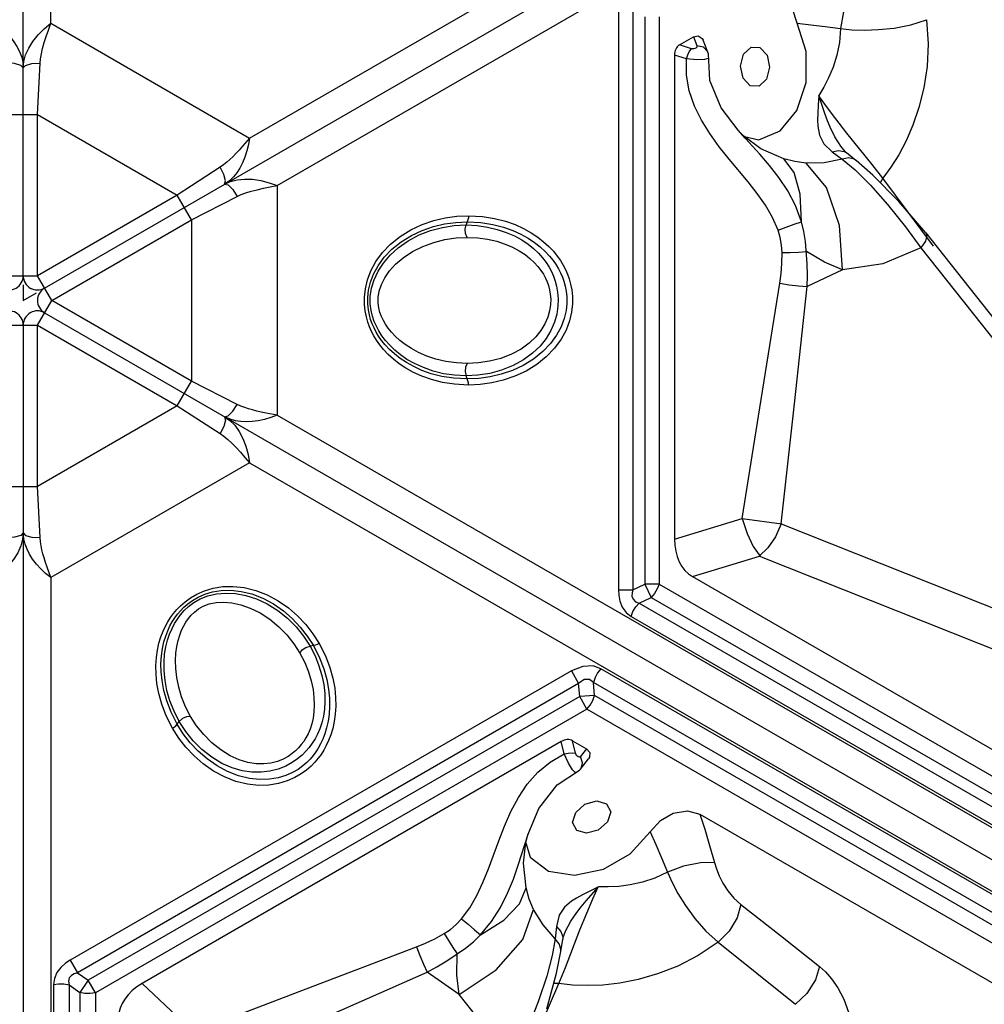
# Model space of a CAD drawing. Units: millimetres. Extents: x 127057 to 142906, y 4541 to 15098.
# Drawn here: x 136516 to 136753, y 9139 to 9381 of the extents above; entities that cross this region are included whole.
import ezdxf

# ---------------------------------------------------------------- set-up
doc = ezdxf.new("R2010")
doc.units = ezdxf.units.MM
for name, color, linetype in [('DEFAULT', 7, 'Continuous'), ('DiKom', 7, 'Continuous'), ('QITELE', 7, 'Continuous')]:
    doc.layers.add(name, color=color, linetype=linetype)

# ---------------------------------------------------------------- blocks, each defined once
blk = doc.blocks.new('RC-20201')
at = {"layer": 'DiKom', "color": 7, "linetype": 'Continuous'}
for p, q in [((148757.75, 9436.67), (148757.75, 10142.89)), ((148751, 9374.61), (148751, 10139.86)), ((148806.62, 9408.46), (149418.23, 9761.57)), ((148756.25, 9371.58), (149418.97, 9754.2)), ((148813.37, 9396.76), (149424.98, 9749.87)), ((148897.25, 9439.67), (148897.25, 9297.43)), ((148900.8, 9439.67), (148900.8, 9297.43)), ((148903.73, 9438.28), (148903.73, 9298.81)), ((148907.28, 9438.28), (148907.28, 9298.81)), ((148757.18, 9435.02), (148757.75, 9436.67)), ((148757.75, 9436.67), (148806.62, 9408.46)), ((148912.24, 9431.34), (148915.7, 9433.34)), ((148915.7, 9433.34), (148916.29, 9431.86)), ((148915.23, 9430.43), (148912.24, 9431.34)), ((148916.29, 9431.86), (148916.57, 9431.1)), ((148918.17, 9430.78), (148916.57, 9431.1)), ((148919.26, 9429.56), (148918.09, 9432.52)), ((148919.19, 9429.74), (148918.17, 9430.78)), ((148932.05, 9430.71), (148933.8, 9428.82)), ((148914.02, 9427.92), (148911.04, 9428.82)), ((148911.04, 9428.82), (148911.04, 9309.88)), ((148916.54, 9427.72), (148914.02, 9427.92)), ((148914.02, 9423.96), (148914.02, 9427.92)), ((148919.37, 9429.16), (148919.26, 9429.55)), ((148919.71, 9422.63), (148919.37, 9429.16)), ((148754.5, 9414.27), (148755.16, 9426.83)), ((148914.68, 9420.06), (148914.02, 9423.96)), ((148922.54, 9415.85), (148919.71, 9422.63)), ((148941.13, 9415.2), (148943.39, 9422.11)), ((148948.01, 9414.53), (148946.48, 9418.89)), ((148926.68, 9410.37), (148922.54, 9415.85)), ((148747.5, 9414.27), (148754.5, 9414.27)), ((148754.5, 9414.27), (148788.84, 9394.44)), ((148754.5, 9374.61), (148754.5, 9414.27)), ((148937.02, 9410.21), (148941.13, 9415.2)), ((148948.68, 9412.73), (148948.01, 9414.53)), ((148949.31, 9411.16), (148948.68, 9412.73)), ((148950.44, 9408.77), (148949.31, 9411.16)), ((148928.08, 9408.92), (148926.63, 9410.43)), ((148926.68, 9410.37), (148926.63, 9410.43)), ((148928.44, 9408.42), (148926.68, 9410.37)), ((148932.26, 9405.82), (148928.08, 9408.92)), ((148928.22, 9408.82), (148931.81, 9408.05)), ((148932.03, 9404.49), (148928.44, 9408.42)), ((148931.81, 9408.05), (148937.02, 9410.21)), ((148937.88, 9403.37), (148932.25, 9405.82)), ((148949.8, 9405.07), (148952.29, 9403.29)), ((148953.82, 9403.57), (148952.3, 9403.28)), ((148952.96, 9405.14), (148952.95, 9405.15)), ((148953.3, 9404.82), (148952.96, 9405.14)), ((148955.65, 9402.96), (148953.3, 9404.83)), ((148799.4, 9401.29), (148788.84, 9394.44)), ((148947.82, 9402.41), (148943.38, 9402.31)), ((148948.42, 9396.3), (148943.38, 9402.31)), ((148952.29, 9403.29), (148947.82, 9402.41)), ((148959.79, 9399.35), (148955.67, 9402.94)), ((148962.24, 9398.59), (148959.61, 9401.96)), ((148966.18, 9392.88), (148959.79, 9399.35)), ((148800.49, 9397.12), (148801.34, 9396.93)), ((148810.01, 9396.11), (148811.65, 9396.43)), ((148811.65, 9396.43), (148813.37, 9396.76)), ((148813.37, 9396.76), (148813.37, 9340.34)), ((148951.62, 9386.95), (148948.42, 9396.3)), ((148959.18, 9396.91), (148963.43, 9392.13)), ((148962.24, 9398.59), (148961.63, 9397.49)), ((148974.73, 9381.85), (148962.24, 9398.59)), ((148788.84, 9394.44), (148754.5, 9374.61)), ((148792.35, 9388.37), (148788.84, 9394.44)), ((148792.35, 9388.37), (148803.55, 9394.09)), ((148963.43, 9392.13), (148967.81, 9386.67)), ((148972.82, 9385.13), (148966.18, 9392.88)), ((148758, 9368.55), (148792.35, 9388.37)), ((148792.35, 9388.37), (148792.35, 9348.72)), ((148860.14, 9387.86), (148859.83, 9387.09)), ((148952.35, 9376.04), (148951.62, 9386.95)), ((148967.81, 9386.67), (148971.61, 9381.46)), ((148972.82, 9385.13), (149027.34, 9316.23)), ((148971.61, 9381.46), (148962.25, 9377.51)), ((148971.61, 9381.46), (149026.12, 9312.56)), ((148962.25, 9377.51), (148952.35, 9376.04)), ((148747.5, 9374.61), (148754.5, 9374.61)), ((148758, 9368.55), (148754.5, 9374.61)), ((148952.35, 9376.04), (148943.64, 9371.93)), ((148751, 9372.34), (148751, 9368.55)), ((148751, 9368.55), (148754.29, 9370.45)), ((148754.5, 9362.48), (148758, 9368.55)), ((148792.35, 9348.72), (148758, 9368.55)), ((148756.25, 9365.51), (149418.97, 8982.89)), ((148747.5, 9362.48), (148754.5, 9362.48)), ((148751, 9362.48), (148751, 8597.23)), ((148754.5, 9362.48), (148788.84, 9342.65)), ((148754.5, 9322.83), (148754.5, 9362.48)), ((148788.84, 9342.65), (148792.35, 9348.72)), ((148803.55, 9343), (148792.35, 9348.72)), ((148860.14, 9349.23), (148859.83, 9350)), ((148802.48, 9341.3), (148803.55, 9343)), ((148788.84, 9342.65), (148754.5, 9322.83)), ((148788.84, 9342.65), (148799.4, 9335.81)), ((148801.34, 9340.16), (148802.48, 9341.3)), ((148800.49, 9339.97), (148801.34, 9340.16)), ((148800.49, 9339.97), (148801.78, 9339.05)), ((148813.37, 9340.34), (149424.98, 8987.22)), ((148800.34, 9337.58), (148799.4, 9335.81)), ((148804.38, 9331.22), (148805.48, 9329.96)), ((148806.62, 9328.63), (148757.75, 9300.42)), ((148805.48, 9329.96), (148806.62, 9328.63)), ((148806.26, 9330.69), (148806.62, 9328.63)), ((148806.62, 9328.63), (149418.23, 8975.52)), ((148747.5, 9322.83), (148754.5, 9322.83)), ((148755.16, 9310.26), (148754.5, 9322.83)), ((148911.04, 9309.88), (148927.68, 9314.91)), ((148927.66, 9314.91), (148937.41, 9313.63)), ((148937.28, 9313.66), (149070.65, 9260.57)), ((148915.45, 9300.66), (148931.96, 9305.65)), ((148931.96, 9305.65), (149065.23, 9252.59)), ((148757.75, 9300.42), (148757.75, 8594.2)), ((148915.45, 9300.66), (149376.48, 9034.48)), ((148897.25, 9297.43), (148900.8, 9297.43)), ((148900.8, 9297.43), (148903.73, 9298.81)), ((148907.28, 9298.81), (148903.73, 9298.81)), ((148903.73, 9298.81), (148905.29, 9295.54)), ((148907.28, 9298.81), (149390.07, 9020.08)), ((148902.36, 9294.16), (148905.29, 9295.54)), ((148905.29, 9295.54), (149388.08, 9016.81)), ((148902.36, 9294.16), (149388.11, 9013.71)), ((148900.38, 9290.88), (149386.12, 9010.44)), ((148822.3, 9283.69), (148821.48, 9283.57)), ((149378.69, 8997.57), (148892.94, 9278.01)), ((148885.72, 9277.45), (148762.53, 9206.33)), ((148885.72, 9277.45), (148887.49, 9274.37)), ((148887.49, 9274.37), (148764.31, 9203.25)), ((148887.76, 9271.14), (148887.49, 9274.37)), ((149376.85, 8994.21), (148891.11, 9274.66)), ((148891.37, 9271.42), (148891.11, 9274.66)), ((148887.76, 9271.14), (148766.98, 9201.41)), ((148891.37, 9271.42), (148887.76, 9271.14)), ((148889.53, 9268.07), (148887.76, 9271.14)), ((149374.15, 8992.69), (148891.37, 9271.42)), ((148889.53, 9268.07), (148768.75, 9198.33)), ((149372.32, 8989.33), (148889.53, 9268.07)), ((148788.84, 9264.37), (148789.35, 9265.02)), ((148883.22, 9260.08), (148780.21, 9200.61)), ((148883.93, 9257.05), (148883.22, 9260.08)), ((148886, 9260.3), (148889.46, 9258.3)), ((148886.71, 9257.27), (148886, 9260.3)), ((148889.46, 9258.3), (148888.48, 9257.06)), ((148885.02, 9254.77), (148883.93, 9257.05)), ((148888.48, 9257.06), (148887.96, 9256.44)), ((148888.48, 9254.89), (148887.96, 9256.44)), ((148887.97, 9253.34), (148889.95, 9255.83)), ((148888.09, 9253.48), (148888.48, 9254.89)), ((148882.2, 9249.48), (148887.68, 9253.04)), ((148887.68, 9253.04), (148887.96, 9253.33)), ((148877.74, 9243.64), (148882.2, 9249.48)), ((148870.86, 9242.93), (148872.7, 9246.37)), ((148894.35, 9244.79), (148895.37, 9242.83)), ((148869.26, 9239.3), (148870.86, 9242.93)), ((148875.06, 9237.31), (148877.74, 9243.64)), ((148895.37, 9242.83), (148894.6, 9240.38)), ((148917.28, 9242.24), (149029.1, 9177.68)), ((148867.85, 9235.68), (148869.26, 9239.3)), ((148874.26, 9234.81), (148875.06, 9237.31)), ((148874.51, 9235.38), (148875.09, 9237.39)), ((148875.06, 9237.31), (148875.09, 9237.39)), ((148872.65, 9229.74), (148874.26, 9234.81)), ((148873.91, 9230.21), (148874.51, 9235.38)), ((148874.6, 9224.12), (148873.91, 9230.21)), ((148880.1, 9228.28), (148886.47, 9227.22)), ((148886.47, 9227.22), (148893.59, 9228.71)), ((148889.33, 9220.92), (148892.34, 9224.42)), ((148890.99, 9221.41), (148892.33, 9224.42)), ((148872.99, 9220.19), (148874.6, 9224.12)), ((148875.36, 9221.38), (148874.6, 9224.12)), ((148869.12, 9216.22), (148872.99, 9220.19)), ((148876.43, 9218.82), (148875.36, 9221.38)), ((148885.74, 9220.85), (148884.04, 9219.41)), ((148889.48, 9217.9), (148890.99, 9221.41)), ((148873.75, 9211.45), (148876.43, 9218.82)), ((148878.74, 9215.03), (148876.43, 9218.82)), ((148885.56, 9215.94), (148887.06, 9218.11)), ((148863.36, 9212.6), (148869.12, 9216.22)), ((148863.36, 9212.6), (148866.08, 9215.87)), ((148881.74, 9211.59), (148878.74, 9215.03)), ((148882.03, 9214.64), (148881.74, 9211.59)), ((148867.25, 9204), (148873.75, 9211.45)), ((148882.74, 9210.41), (148881.73, 9211.58)), ((148883.13, 9208.52), (148883.57, 9211.49)), ((148883.57, 9211.48), (148883.67, 9211.94)), ((148883.67, 9211.94), (148883.67, 9211.95)), ((148882.08, 9203.13), (148883.12, 9208.5)), ((148762.53, 9206.33), (148764.31, 9203.25)), ((148764.31, 9203.25), (148766.98, 9201.41)), ((148858.17, 9197.92), (148850.25, 9203.41)), ((148858.17, 9197.92), (148867.25, 9204)), ((148879.66, 9194.36), (148882.08, 9203.13)), ((148882.63, 9200.63), (148884.24, 9204.59)), ((148758.43, 9200.35), (148758.43, 8639.46)), ((148762.26, 9200.26), (148764.92, 9198.42)), ((148762.26, 9200.26), (148762.26, 8639.38)), ((148766.98, 9201.41), (148764.92, 9198.42)), ((148768.75, 9198.33), (148766.98, 9201.41)), ((148780.21, 9200.61), (148792.89, 9188.72)), ((148874.39, 9181.44), (148882.63, 9200.63)), ((148879.66, 9202.44), (148877.64, 9196.36)), ((148882.63, 9200.63), (148881.38, 9200.6)), ((148764.92, 9198.42), (148764.92, 8640.95)), ((148768.75, 9198.33), (148768.75, 8640.86)), ((148864.38, 9190.08), (148858.17, 9197.92)), ((148877.64, 9196.36), (148875.1, 9189.84))]:
    blk.add_line(p, q, dxfattribs=at)
for points in [[(148941.21, 9436.67), (148940.01, 9440.23), (148939.99, 9443.89), (148941.23, 9447.17), (148943.53, 9449.4)], [(148955.6, 9446.55), (148953.97, 9443.58), (148952.62, 9439.53), (148951.86, 9435.36)], [(148951.86, 9435.36), (148954.63, 9435.1), (148957.73, 9435), (148961.21, 9435.11), (148965.07, 9435.51), (148969.12, 9436.31), (148973.01, 9437.56)], [(148973.01, 9437.56), (148973.41, 9431.64), (148973.12, 9426.02), (148972.32, 9420.78), (148971.13, 9415.97), (148969.64, 9411.63), (148967.96, 9407.76), (148966.15, 9404.33), (148964.24, 9401.29), (148962.24, 9398.59)], [(148744.24, 9436.67), (148745.49, 9435.65), (148746.68, 9434.53), (148747.76, 9433.34), (148748.68, 9432.14), (148749.44, 9430.94), (148750.06, 9429.73), (148750.54, 9428.49), (148750.87, 9427.16), (148751, 9425.7)], [(148751, 9425.7), (148751.15, 9427.27), (148751.6, 9428.91), (148752.35, 9430.57), (148753.39, 9432.23), (148754.67, 9433.83), (148756.16, 9435.33), (148757.75, 9436.67)], [(148756.16, 9431.93), (148756.63, 9433.43), (148757.18, 9435.02)], [(148941.21, 9436.67), (148944.55, 9436.33), (148948.1, 9435.89), (148951.86, 9435.36)], [(148943.39, 9422.11), (148943.42, 9429.72), (148941.21, 9436.67)], [(148951.86, 9435.36), (148951.6, 9431.99), (148950.95, 9428.82), (148950.03, 9425.91), (148948.93, 9423.28), (148947.73, 9420.94), (148946.48, 9418.89)], [(148915.7, 9433.34), (148916.87, 9433.59), (148917.83, 9432.96), (148918.09, 9432.52)], [(148755.16, 9426.83), (148755.26, 9427.95), (148755.46, 9429.18), (148755.76, 9430.5), (148756.16, 9431.93)], [(148914.02, 9427.92), (148914.35, 9428.92), (148914.77, 9429.79), (148915.23, 9430.43)], [(148916.57, 9431.1), (148916.56, 9430.82), (148916.32, 9430.55), (148915.84, 9430.39), (148915.23, 9430.43)], [(148928.02, 9429.07), (148929.85, 9430.81), (148932.05, 9430.71)], [(148919.42, 9428.1), (148919.34, 9427.99), (148918.45, 9427.76), (148916.54, 9427.72)], [(148927.89, 9423.19), (148927.28, 9426.16), (148928.02, 9429.07)], [(148933.8, 9428.82), (148934.41, 9425.85), (148933.67, 9422.94), (148931.84, 9421.2), (148929.64, 9421.3), (148927.89, 9423.19)], [(148751, 9425.7), (148750.41, 9426.33), (148748.86, 9426.76), (148746.84, 9426.83)], [(148751, 9425.7), (148751.58, 9426.33), (148753.14, 9426.76), (148755.16, 9426.83)], [(148917.66, 9412.86), (148915.94, 9416.34), (148914.68, 9420.06)], [(148946.48, 9418.89), (148946.39, 9416.56), (148946.28, 9414.55), (148946.23, 9412.84), (148946.28, 9411.39)], [(148950.7, 9413.15), (148948.42, 9416.21), (148946.48, 9418.88)], [(148924.49, 9403.31), (148922.06, 9406.34), (148919.72, 9409.54), (148917.66, 9412.86)], [(148946.28, 9411.39), (148946.68, 9409.19), (148947.73, 9407.07), (148949.8, 9405.07)], [(148959.61, 9401.96), (148953.44, 9409.64), (148950.7, 9413.15)], [(148806.62, 9408.46), (148804.87, 9406.43), (148804.04, 9405.49), (148803.25, 9404.64), (148802.5, 9403.87), (148801.77, 9403.17), (148801.03, 9402.52), (148800.25, 9401.89), (148799.4, 9401.29)], [(148806.62, 9408.46), (148806.36, 9406.87), (148805.98, 9405.28), (148805.49, 9403.75), (148804.91, 9402.35), (148804.26, 9401.09), (148803.52, 9399.95), (148802.68, 9398.92), (148801.69, 9397.97), (148800.49, 9397.12)], [(148952.95, 9405.15), (148951.89, 9406.45), (148950.44, 9408.77)], [(148942.23, 9387.88), (148940.76, 9391.87), (148938.88, 9395.49), (148936.73, 9398.75), (148934.42, 9401.73), (148932.03, 9404.49)], [(148949.8, 9405.06), (148951.38, 9405.43), (148952.78, 9405.15), (148953.3, 9404.82)], [(148955.65, 9402.96), (148955.18, 9403.26), (148953.82, 9403.57)], [(148800.49, 9397.12), (148800.75, 9397.95), (148800.34, 9399.51), (148799.4, 9401.29)], [(148936.52, 9385.81), (148935.17, 9388.95), (148933.42, 9391.96), (148931.4, 9394.85), (148929.19, 9397.66), (148924.49, 9403.31)], [(148943.38, 9402.31), (148940.63, 9402.66), (148937.88, 9403.37)], [(148942.23, 9387.88), (148941.97, 9394.68), (148940.47, 9400.02), (148937.88, 9403.37)], [(148952.29, 9403.29), (148955.44, 9400.64), (148959.18, 9396.91)], [(148800.49, 9397.12), (148801.93, 9397.78), (148803.58, 9398.2), (148805.39, 9398.39), (148807.34, 9398.32), (148809.38, 9398.01), (148811.42, 9397.47), (148813.37, 9396.76)], [(148801.34, 9396.93), (148802.48, 9395.8), (148803.55, 9394.09)], [(148803.55, 9394.09), (148804.58, 9394.56), (148805.74, 9394.99), (148807.04, 9395.4)], [(148807.04, 9395.4), (148808.47, 9395.77), (148810.01, 9396.11)], [(148860.42, 9347.73), (148857.01, 9347.92), (148854, 9348.4), (148851.34, 9349.08), (148848.99, 9349.92), (148846.9, 9350.86), (148845.05, 9351.89), (148843.41, 9352.97), (148841.96, 9354.11), (148840.67, 9355.29), (148839.56, 9356.47), (148838.62, 9357.63), (148837.84, 9358.75), (148837.17, 9359.85), (148836.6, 9360.94), (148836.11, 9362.06), (148835.69, 9363.24), (148835.33, 9364.52), (148835.05, 9365.95), (148834.88, 9367.56), (148834.87, 9369.38), (148835.09, 9371.41), (148835.6, 9373.59), (148836.45, 9375.83), (148837.67, 9378.08), (148839.29, 9380.3), (148841.3, 9382.4), (148843.66, 9384.29), (148846.28, 9385.9), (148849.05, 9387.2), (148851.87, 9388.16), (148854.7, 9388.83), (148857.55, 9389.23), (148860.42, 9389.36)], [(148860.42, 9389.36), (148860.39, 9388.84), (148860.29, 9388.34), (148860.14, 9387.86)], [(148860.42, 9389.36), (148863.84, 9389.18), (148866.84, 9388.69), (148869.5, 9388.01), (148871.86, 9387.17), (148873.94, 9386.23), (148875.79, 9385.2)], [(148860.14, 9349.23), (148856.81, 9349.41), (148853.88, 9349.87), (148851.29, 9350.54), (148849, 9351.35), (148846.98, 9352.27), (148845.2, 9353.26), (148843.62, 9354.31), (148842.23, 9355.4), (148841.01, 9356.51), (148839.96, 9357.63), (148839.08, 9358.72), (148838.34, 9359.76), (148837.73, 9360.78), (148837.21, 9361.78), (148836.77, 9362.79), (148836.38, 9363.85), (148836.06, 9365), (148835.82, 9366.26), (148835.67, 9367.68), (148835.66, 9369.28), (148835.85, 9371.06), (148836.31, 9373), (148837.07, 9375.02), (148838.19, 9377.09), (148839.7, 9379.16), (148841.61, 9381.15), (148843.86, 9382.95), (148846.38, 9384.51), (148849.06, 9385.76), (148851.8, 9386.7), (148854.56, 9387.35), (148857.34, 9387.74), (148860.14, 9387.86)], [(148859.83, 9350), (148857, 9350.14), (148854.29, 9350.54), (148851.72, 9351.18), (148849.33, 9352.02), (148847.17, 9353), (148845.31, 9354.06), (148843.7, 9355.17), (148842.29, 9356.32), (148841.07, 9357.51), (148840.02, 9358.71), (148839.14, 9359.88), (148838.41, 9361.03), (148837.79, 9362.18), (148837.26, 9363.37), (148836.81, 9364.66), (148836.47, 9366.09), (148836.27, 9367.7), (148836.28, 9369.52), (148836.58, 9371.54), (148837.23, 9373.64), (148838.21, 9375.7), (148839.51, 9377.72), (148841.15, 9379.66), (148843.17, 9381.51), (148845.58, 9383.2), (148848.29, 9384.63), (148851.12, 9385.73), (148854.01, 9386.49), (148856.91, 9386.94), (148859.83, 9387.09)], [(148860.12, 9384.05), (148859.7, 9384.97), (148859.6, 9386.05), (148859.83, 9387.09)], [(148859.83, 9387.09), (148862.54, 9386.96), (148865.11, 9386.59), (148867.51, 9386.02), (148869.72, 9385.28), (148871.72, 9384.41)], [(148860.14, 9387.86), (148863.47, 9387.68), (148866.41, 9387.22), (148869, 9386.55), (148871.29, 9385.74), (148873.3, 9384.82)], [(148936.52, 9385.81), (148938.47, 9386.56), (148940.44, 9387.27), (148942.23, 9387.88)], [(148943.68, 9377.52), (148943.27, 9383.06), (148942.85, 9385.52), (148942.23, 9387.87)], [(148871.72, 9384.41), (148873.5, 9383.44), (148875.06, 9382.41), (148876.43, 9381.32), (148877.62, 9380.19)], [(148873.3, 9384.82), (148875.08, 9383.83), (148876.66, 9382.78), (148878.05, 9381.69), (148879.27, 9380.58)], [(148875.79, 9385.2), (148877.43, 9384.12), (148878.89, 9382.98), (148880.17, 9381.8)], [(148937.52, 9380.31), (148937.38, 9382.16), (148937.05, 9384), (148936.52, 9385.81)], [(148972.82, 9385.13), (148973.06, 9384.48), (148972.72, 9383.08), (148971.6, 9381.46)], [(148860.12, 9353.04), (148857.45, 9353.17), (148854.87, 9353.53), (148852.43, 9354.11), (148850.17, 9354.86), (148848.13, 9355.75), (148846.38, 9356.7), (148844.87, 9357.68), (148843.57, 9358.69), (148842.44, 9359.72), (148841.49, 9360.74), (148840.69, 9361.73), (148840.04, 9362.69), (148839.5, 9363.63), (148839.04, 9364.59), (148838.67, 9365.6), (148838.38, 9366.69), (148838.22, 9367.91), (148838.23, 9369.28), (148838.47, 9370.81), (148839.01, 9372.44), (148839.86, 9374.11), (148841.02, 9375.79), (148842.51, 9377.44), (148844.38, 9379.05), (148846.64, 9380.54), (148849.18, 9381.82), (148851.87, 9382.81), (148854.6, 9383.51), (148857.36, 9383.92), (148860.12, 9384.05)], [(148860.12, 9384.05), (148862.68, 9383.93), (148865.11, 9383.6), (148867.36, 9383.08), (148869.42, 9382.41)], [(148880.17, 9381.8), (148881.28, 9380.62), (148882.22, 9379.46), (148883.01, 9378.34), (148883.67, 9377.24), (148884.24, 9376.15), (148884.73, 9375.04), (148885.16, 9373.85), (148885.51, 9372.57), (148885.79, 9371.14), (148885.96, 9369.53), (148885.97, 9367.71), (148885.75, 9365.68), (148885.24, 9363.5), (148884.39, 9361.26), (148883.17, 9359.01), (148881.56, 9356.79), (148879.54, 9354.69), (148877.18, 9352.8), (148874.56, 9351.19), (148871.8, 9349.9), (148868.98, 9348.93), (148866.14, 9348.26), (148863.29, 9347.86), (148860.42, 9347.73)], [(148869.42, 9382.41), (148871.27, 9381.63), (148872.9, 9380.76), (148874.32, 9379.84), (148875.54, 9378.88)], [(148877.62, 9380.19), (148878.64, 9379.03), (148879.5, 9377.88), (148880.22, 9376.75), (148880.81, 9375.63), (148881.31, 9374.49), (148881.74, 9373.3), (148882.08, 9372.01), (148882.33, 9370.58), (148882.45, 9368.97), (148882.4, 9367.17), (148882.1, 9365.19), (148881.53, 9363.16), (148880.67, 9361.17), (148879.5, 9359.21), (148878.01, 9357.32), (148876.17, 9355.55), (148873.98, 9353.95), (148871.41, 9352.53), (148868.56, 9351.39), (148865.65, 9350.61), (148862.73, 9350.15), (148859.83, 9350)], [(148879.27, 9380.58), (148880.32, 9379.46), (148881.2, 9378.37), (148881.94, 9377.33), (148882.55, 9376.31), (148883.07, 9375.31), (148883.51, 9374.3), (148883.89, 9373.24), (148884.21, 9372.09), (148884.46, 9370.83), (148884.61, 9369.41), (148884.62, 9367.81), (148884.42, 9366.03), (148883.97, 9364.09), (148883.2, 9362.07), (148882.09, 9360), (148880.58, 9357.93), (148878.67, 9355.95), (148876.42, 9354.14), (148873.9, 9352.58), (148871.23, 9351.33), (148868.49, 9350.39), (148865.72, 9349.74), (148862.94, 9349.36), (148860.14, 9349.23)], [(148936.94, 9372.79), (148937.26, 9375.15), (148937.46, 9377.66), (148937.52, 9380.31)], [(148937.52, 9380.31), (148939.51, 9380.36), (148941.55, 9380.44), (148943.45, 9380.55)], [(148952.35, 9376.04), (148947.91, 9377.93), (148943.45, 9380.59)], [(148875.54, 9378.88), (148876.6, 9377.89), (148877.5, 9376.9), (148878.24, 9375.93), (148878.85, 9374.98), (148879.34, 9374.05), (148879.75, 9373.13), (148880.08, 9372.18), (148880.35, 9371.17), (148880.53, 9370.08), (148880.62, 9368.87), (148880.58, 9367.51), (148880.36, 9366.01), (148879.92, 9364.42), (148879.22, 9362.8), (148878.24, 9361.17), (148876.94, 9359.56), (148875.32, 9358.02), (148873.34, 9356.6), (148870.99, 9355.33), (148868.34, 9354.3), (148865.62, 9353.59), (148862.86, 9353.17), (148860.12, 9353.04)], [(148943.64, 9371.93), (148943.73, 9374.65), (148943.68, 9377.52)], [(148927.68, 9314.91), (148932.34, 9344.18), (148936.94, 9372.79)], [(148936.94, 9372.79), (148939.21, 9372.41), (148941.51, 9372.12), (148943.64, 9371.93)], [(148937.28, 9313.66), (148940.51, 9343.13), (148943.64, 9371.93)], [(148860.12, 9353.04), (148859.7, 9352.12), (148859.6, 9351.04), (148859.83, 9350)], [(148860.42, 9347.73), (148860.39, 9348.25), (148860.29, 9348.76), (148860.14, 9349.23)], [(148813.37, 9340.34), (148810.74, 9340.84), (148809.51, 9341.09), (148808.38, 9341.34), (148807.34, 9341.61), (148806.37, 9341.89), (148805.43, 9342.2), (148804.5, 9342.57), (148803.55, 9343)], [(148800.49, 9339.97), (148800.75, 9339.15), (148800.34, 9337.58)], [(148813.37, 9340.34), (148811.87, 9339.77), (148810.3, 9339.3), (148808.73, 9338.96), (148807.23, 9338.76), (148805.81, 9338.7), (148804.46, 9338.77), (148803.14, 9338.98), (148801.83, 9339.35), (148800.49, 9339.97)], [(148801.78, 9339.05), (148802.97, 9337.84), (148804.04, 9336.36), (148804.96, 9334.64), (148805.71, 9332.72), (148806.26, 9330.69)], [(148799.4, 9335.81), (148800.32, 9335.15), (148801.28, 9334.36)], [(148801.28, 9334.36), (148802.27, 9333.44), (148803.31, 9332.39), (148804.38, 9331.22)], [(148927.68, 9314.91), (148928.88, 9311.25), (148930.41, 9308.05), (148932.08, 9305.68)], [(148937.28, 9313.66), (148935.87, 9310.46), (148934, 9307.71), (148931.86, 9305.69)], [(148751, 9311.4), (148750.85, 9309.82), (148750.39, 9308.19), (148749.65, 9306.52), (148748.61, 9304.86), (148747.33, 9303.26), (148745.84, 9301.76), (148744.24, 9300.42)], [(148751, 9311.4), (148750.41, 9310.76), (148748.86, 9310.33), (148746.84, 9310.26)], [(148757.75, 9300.42), (148756.51, 9301.44), (148755.32, 9302.57), (148754.24, 9303.75), (148753.32, 9304.95), (148752.56, 9306.15), (148751.94, 9307.36), (148751.46, 9308.61), (148751.13, 9309.93), (148751, 9311.4)], [(148751, 9311.4), (148751.58, 9310.76), (148753.14, 9310.33), (148755.16, 9310.26)], [(148757.75, 9300.42), (148756.87, 9302.96), (148756.48, 9304.14), (148756.13, 9305.25), (148755.84, 9306.28), (148755.6, 9307.27), (148755.4, 9308.24), (148755.25, 9309.22), (148755.16, 9310.26)], [(148787.68, 9263.38), (148786.14, 9266.43), (148785.05, 9269.27), (148784.32, 9271.92), (148783.86, 9274.37), (148783.64, 9276.65), (148783.6, 9278.76), (148783.72, 9280.73), (148783.98, 9282.56), (148784.36, 9284.26), (148784.82, 9285.81), (148785.36, 9287.2), (148785.94, 9288.45), (148786.55, 9289.57), (148787.21, 9290.61), (148787.94, 9291.59), (148788.75, 9292.55), (148789.68, 9293.5), (148790.78, 9294.46), (148792.09, 9295.41), (148793.66, 9296.33), (148795.52, 9297.15), (148797.67, 9297.8), (148800.04, 9298.18), (148802.59, 9298.25), (148805.32, 9297.96), (148808.15, 9297.27), (148810.97, 9296.17), (148813.67, 9294.71), (148816.18, 9292.96), (148818.42, 9291), (148820.42, 9288.88), (148822.19, 9286.61), (148823.74, 9284.19)], [(148788.84, 9264.37), (148787.33, 9267.34), (148786.27, 9270.11), (148785.55, 9272.69), (148785.11, 9275.08), (148784.89, 9277.28), (148784.86, 9279.32), (148784.98, 9281.21), (148785.23, 9282.97), (148785.58, 9284.58), (148786.03, 9286.05), (148786.53, 9287.35), (148787.07, 9288.51), (148787.64, 9289.55), (148788.24, 9290.5), (148788.9, 9291.39), (148789.63, 9292.26), (148790.46, 9293.11), (148791.43, 9293.95), (148792.58, 9294.79), (148793.96, 9295.59), (148795.61, 9296.32), (148797.51, 9296.89), (148799.64, 9297.24), (148801.99, 9297.31), (148804.54, 9297.03), (148807.22, 9296.38), (148809.91, 9295.33), (148812.52, 9293.92), (148814.94, 9292.23), (148817.13, 9290.33), (148819.07, 9288.26), (148820.79, 9286.05), (148822.3, 9283.69)], [(148897.25, 9297.43), (148897.33, 9296.08), (148897.63, 9294.61), (148898.23, 9293.12), (148899.16, 9291.84), (148900.38, 9290.88)], [(148900.8, 9297.43), (148900.61, 9296.65), (148900.6, 9295.83), (148900.86, 9295.07), (148901.45, 9294.49), (148902.36, 9294.16)], [(148907.28, 9298.81), (148906.81, 9297.62), (148906.13, 9296.5), (148905.29, 9295.54)], [(148789.35, 9265.02), (148788.06, 9267.54), (148787.05, 9270.09), (148786.32, 9272.64), (148785.85, 9275.12), (148785.62, 9277.48), (148785.61, 9279.63), (148785.76, 9281.58), (148786.06, 9283.37), (148786.48, 9285.03), (148786.99, 9286.53), (148787.57, 9287.88), (148788.2, 9289.09), (148788.88, 9290.2), (148789.65, 9291.26), (148790.54, 9292.29), (148791.61, 9293.3), (148792.9, 9294.28), (148794.49, 9295.18), (148796.38, 9295.93), (148798.52, 9296.42), (148800.8, 9296.6), (148803.2, 9296.48), (148805.7, 9296.03), (148808.32, 9295.21), (148810.99, 9293.96), (148813.57, 9292.34), (148815.94, 9290.43), (148818.04, 9288.31), (148819.89, 9286.02), (148821.48, 9283.57)], [(148792.13, 9266.29), (148790.91, 9268.67), (148789.93, 9271.08), (148789.21, 9273.48), (148788.74, 9275.82), (148788.49, 9278.03), (148788.43, 9280.03), (148788.53, 9281.82), (148788.75, 9283.45), (148789.08, 9284.94), (148789.48, 9286.28), (148789.94, 9287.46), (148790.45, 9288.51), (148790.99, 9289.45), (148791.59, 9290.32), (148792.28, 9291.15), (148793.09, 9291.94), (148794.06, 9292.69), (148795.25, 9293.37), (148796.7, 9293.92), (148798.38, 9294.27), (148800.25, 9294.37), (148802.28, 9294.21), (148804.46, 9293.74), (148806.79, 9292.93), (148809.21, 9291.72), (148811.59, 9290.16), (148813.79, 9288.33), (148815.76, 9286.3), (148817.49, 9284.12), (148818.99, 9281.8)], [(148900.38, 9290.88), (148900.85, 9292.08), (148901.53, 9293.2), (148902.36, 9294.16)], [(148818.99, 9281.8), (148819.57, 9282.62), (148820.46, 9283.25), (148821.48, 9283.57)], [(148821.48, 9283.57), (148822.72, 9281.16), (148823.68, 9278.75), (148824.39, 9276.38), (148824.86, 9274.1), (148825.1, 9271.93)], [(148823.74, 9284.19), (148823.27, 9283.96), (148822.79, 9283.79), (148822.3, 9283.69)], [(148822.3, 9283.69), (148823.81, 9280.71), (148824.87, 9277.94), (148825.59, 9275.36), (148826.03, 9272.97), (148826.25, 9270.77)], [(148823.74, 9284.19), (148825.28, 9281.14), (148826.37, 9278.3), (148827.11, 9275.65), (148827.56, 9273.19), (148827.78, 9270.92), (148827.82, 9268.81)], [(148818.99, 9281.8), (148820.17, 9279.52), (148821.09, 9277.25), (148821.77, 9275.04), (148822.22, 9272.92)], [(148892.94, 9278.01), (148891.05, 9278.68), (148888.53, 9278.54), (148885.72, 9277.45)], [(148892.94, 9278.01), (148892.14, 9277.01), (148891.52, 9275.86), (148891.11, 9274.66)], [(148891.11, 9274.66), (148890.13, 9275.39), (148888.86, 9275.37), (148887.49, 9274.37)], [(148822.22, 9272.92), (148822.46, 9270.93), (148822.53, 9269.08), (148822.44, 9267.39), (148822.22, 9265.85)], [(148825.1, 9271.93), (148825.15, 9269.91), (148825.03, 9268.04), (148824.77, 9266.31), (148824.39, 9264.71)], [(148826.25, 9270.77), (148826.28, 9268.73), (148826.16, 9266.84), (148825.91, 9265.09), (148825.56, 9263.48)], [(148889.53, 9268.07), (148890.33, 9269.07), (148890.96, 9270.22), (148891.37, 9271.42)], [(148827.82, 9268.81), (148827.7, 9266.84), (148827.44, 9265.01), (148827.07, 9263.31)], [(148792.13, 9266.29), (148791.13, 9266.19), (148790.14, 9265.74), (148789.35, 9265.02)], [(148822.22, 9265.85), (148821.9, 9264.45), (148821.48, 9263.18), (148821.01, 9262.04), (148820.49, 9261.04), (148819.94, 9260.15), (148819.34, 9259.34), (148818.68, 9258.57), (148817.94, 9257.84), (148817.09, 9257.13), (148816.09, 9256.45), (148814.89, 9255.8), (148813.48, 9255.24), (148811.88, 9254.83), (148810.13, 9254.63), (148808.23, 9254.66), (148806.19, 9254.98), (148804.04, 9255.62), (148801.83, 9256.62), (148799.55, 9258.03), (148797.34, 9259.8), (148795.36, 9261.81), (148793.62, 9263.99), (148792.13, 9266.29)], [(148787.68, 9263.38), (148788.12, 9263.66), (148788.51, 9264), (148788.84, 9264.37)], [(148827.07, 9263.31), (148826.6, 9261.76), (148826.06, 9260.36), (148825.48, 9259.12), (148824.87, 9258), (148824.21, 9256.96), (148823.48, 9255.98), (148822.67, 9255.02), (148821.74, 9254.06), (148820.64, 9253.11), (148819.33, 9252.16), (148817.76, 9251.24), (148815.9, 9250.42), (148813.75, 9249.77), (148811.39, 9249.38), (148808.83, 9249.31), (148806.1, 9249.61), (148803.27, 9250.3), (148800.45, 9251.4), (148797.75, 9252.86), (148795.25, 9254.61), (148793, 9256.57), (148791, 9258.69), (148789.23, 9260.96), (148787.68, 9263.38)], [(148825.56, 9263.48), (148825.11, 9262.01), (148824.61, 9260.7), (148824.07, 9259.54), (148823.5, 9258.5), (148822.9, 9257.56), (148822.24, 9256.66), (148821.51, 9255.8), (148820.68, 9254.95), (148819.71, 9254.11), (148818.56, 9253.27), (148817.18, 9252.46), (148815.53, 9251.74), (148813.63, 9251.17), (148811.49, 9250.82), (148809.15, 9250.75), (148806.6, 9251.02), (148803.92, 9251.68), (148801.23, 9252.72), (148798.63, 9254.13), (148796.2, 9255.82), (148794.02, 9257.72), (148792.07, 9259.79), (148790.35, 9262.01), (148788.84, 9264.37)], [(148824.39, 9264.71), (148823.9, 9263.25), (148823.33, 9261.93), (148822.71, 9260.74), (148822.04, 9259.67), (148821.31, 9258.66), (148820.49, 9257.7), (148819.54, 9256.76), (148818.43, 9255.83), (148817.09, 9254.92), (148815.5, 9254.06), (148813.65, 9253.33), (148811.6, 9252.81), (148809.44, 9252.56), (148807.17, 9252.59), (148804.78, 9252.94), (148802.33, 9253.65), (148799.85, 9254.74), (148797.34, 9256.26), (148794.93, 9258.16), (148792.79, 9260.29), (148790.93, 9262.59), (148789.35, 9265.02)], [(148889.46, 9258.3), (148890.26, 9257.42), (148890.2, 9256.27), (148889.94, 9255.83)], [(148877.45, 9252.55), (148880.5, 9255.07), (148883.93, 9257.05)], [(148883.93, 9257.05), (148884.96, 9257.26), (148885.92, 9257.34), (148886.71, 9257.27)], [(148887.96, 9256.44), (148887.71, 9256.3), (148887.36, 9256.37), (148886.97, 9256.71), (148886.71, 9257.27)], [(148886.79, 9252.46), (148886.65, 9252.48), (148886.01, 9253.14), (148885.02, 9254.77)], [(148872.7, 9246.37), (148874.86, 9249.6), (148877.45, 9252.55)], [(148886.77, 9242.68), (148889.04, 9244.69), (148891.93, 9245.5), (148894.35, 9244.79)], [(148894.6, 9240.38), (148892.33, 9238.36), (148889.44, 9237.55), (148887.02, 9238.26), (148886, 9240.22), (148886.77, 9242.68)], [(148905.1, 9237.88), (148907.58, 9240.7), (148910.74, 9242.54), (148914.21, 9243.11), (148917.28, 9242.24)], [(148917.28, 9242.24), (148918.47, 9238.53), (148919.66, 9234.57), (148920.86, 9230.36)], [(148893.59, 9228.71), (148900.19, 9232.49), (148905.1, 9237.88)], [(148905.1, 9237.88), (148906.47, 9234.82), (148907.88, 9231.52), (148909.29, 9228)], [(148862.49, 9222.27), (148863.98, 9225.47), (148865.31, 9228.78), (148867.85, 9235.68)], [(148874.49, 9235.21), (148875.62, 9231.71), (148880.1, 9228.28)], [(148866.08, 9215.87), (148868.27, 9219.31), (148870.02, 9222.8), (148871.45, 9226.29), (148872.65, 9229.74)], [(148920.86, 9230.36), (148917.47, 9230.29), (148913.28, 9229.43), (148909.29, 9228)], [(148920.86, 9230.36), (148921.36, 9228.78), (148922.04, 9227.1), (148922.95, 9225.31), (148924.15, 9223.43), (148925.63, 9221.61), (148927.35, 9220.03)], [(148909.29, 9228), (148906.24, 9226.54), (148903.17, 9225.52), (148900.19, 9224.87), (148897.37, 9224.5), (148894.74, 9224.37), (148892.34, 9224.42)], [(148909.29, 9228), (148910.45, 9225.47), (148911.91, 9222.74), (148913.75, 9219.78), (148916.03, 9216.64), (148918.75, 9213.53), (148921.77, 9210.78)], [(148892.34, 9224.42), (148890.27, 9223.34), (148888.48, 9222.43), (148886.98, 9221.62), (148885.74, 9220.85)], [(148858.71, 9216.51), (148860.76, 9219.26), (148862.49, 9222.27)], [(148887.06, 9218.11), (148888.1, 9219.44), (148889.33, 9220.92)], [(148927.35, 9220.03), (148926.47, 9216.76), (148924.48, 9213.48), (148921.77, 9210.78)], [(148927.35, 9220.03), (148937.06, 9212.46), (148946.7, 9204.8)], [(148884.04, 9219.41), (148882.73, 9217.43), (148882.03, 9214.64)], [(148884.24, 9204.59), (148887.81, 9213.78), (148889.48, 9217.9)], [(148854.45, 9212.9), (148855.98, 9213.94), (148857.41, 9215.15), (148858.71, 9216.51)], [(148858.71, 9216.51), (148860.33, 9215.2), (148861.93, 9213.85), (148863.36, 9212.6)], [(148883.67, 9211.95), (148884.27, 9213.53), (148885.56, 9215.94)], [(148847.64, 9209.63), (148849.85, 9210.54), (148852.12, 9211.62), (148854.45, 9212.9)], [(148854.45, 9212.9), (148855.49, 9211.19), (148856.57, 9209.47), (148857.62, 9207.88)], [(148855.11, 9206.17), (148859.71, 9209.29), (148861.62, 9210.88), (148863.35, 9212.6)], [(148882.03, 9214.64), (148883.13, 9213.45), (148883.59, 9212.1), (148883.57, 9211.49)], [(148881.74, 9211.59), (148881.01, 9207.54), (148879.66, 9202.44)], [(148883.13, 9208.52), (148883.15, 9209.08), (148882.74, 9210.41)], [(148921.77, 9210.78), (148916.84, 9207.48), (148911.83, 9204.92), (148906.89, 9202.99), (148902.13, 9201.62), (148897.63, 9200.74)], [(148921.77, 9210.78), (148931.31, 9203.19), (148940.8, 9195.51)], [(148792.89, 9188.72), (148820.57, 9199.32), (148847.64, 9209.63)], [(148847.64, 9209.63), (148848.45, 9207.49), (148849.35, 9205.34), (148850.25, 9203.41)], [(148858.17, 9197.92), (148857.58, 9202.71), (148857.65, 9207.9)], [(148762.53, 9206.33), (148761.41, 9205.59), (148760.28, 9204.6), (148759.3, 9203.33), (148758.65, 9201.88), (148758.43, 9200.35)], [(148850.25, 9203.41), (148852.65, 9204.69), (148855.11, 9206.17)], [(148764.31, 9203.25), (148763.54, 9203.03), (148762.83, 9202.63), (148762.3, 9202.03), (148762.09, 9201.22), (148762.26, 9200.26)], [(148796.61, 9179.78), (148823.74, 9191.71), (148850.25, 9203.41)], [(148946.7, 9204.8), (148945.72, 9201.51), (148943.61, 9198.19), (148940.79, 9195.51)], [(148946.7, 9204.8), (148948.15, 9203.5), (148949.67, 9201.77), (148951.21, 9199.56), (148952.67, 9196.8), (148953.85, 9193.57), (148954.51, 9190.12)], [(148758.43, 9200.35), (148759.7, 9200.54), (148761.01, 9200.51), (148762.26, 9200.26)], [(148889.56, 9200.11), (148885.98, 9200.25), (148882.63, 9200.63)], [(148897.63, 9200.74), (148893.44, 9200.25), (148889.56, 9200.11)], [(148768.75, 9198.33), (148767.48, 9198.14), (148766.17, 9198.17), (148764.92, 9198.42)]]:
    blk.add_lwpolyline(points, dxfattribs=at)
for centre, radius, start, end in [((148747.5, 9374.61), 3.5, 240, 0), ((148754.5, 9374.61), 3.5, 180, 300), ((148754.25, 9374.18), 3, 233.6476, 246.3527), ((148758, 9368.55), 3.5, 120, 240), ((148747.5, 9362.48), 3.5, 0, 120), ((148754.5, 9362.48), 3.5, 60, 180), ((148754.25, 9362.91), 3, 113.6476, 126.3527)]:
    blk.add_arc(centre, radius, start, end, dxfattribs=at)
for centre, major_axis, start_param, end_param in [((148913.4, 9428.43), (-0.65, 3.11), 6.519653, 7.576601), ((148919.71, 9311.33), (2.37, 11.4), -4.435009, -3.378061), ((148884.06, 9257.84), (2.37, 2.12), 6.519653, 7.576601), ((148785.81, 9193.83), (11.06, 3.64), 1.848177, 2.905125)]:
    blk.add_ellipse(centre, major_axis=major_axis, ratio=0.731276, start_param=start_param, end_param=end_param, dxfattribs=at)

msp = doc.modelspace()

# ---------------------------------------------------------------- linework, layer by layer
at = {"layer": 'QITELE', "color": 60, "lineweight": 211, "true_color": 0xaff425}
msp.add_circle((135164.53, 9314.02), 3562.42, dxfattribs=at)

# ---------------------------------------------------------------- block references
at = {"layer": 'DEFAULT'}
msp.add_blockref('RC-20201', (-12234.19, -56.31), dxfattribs=at)

doc.saveas('drawing.dxf')
